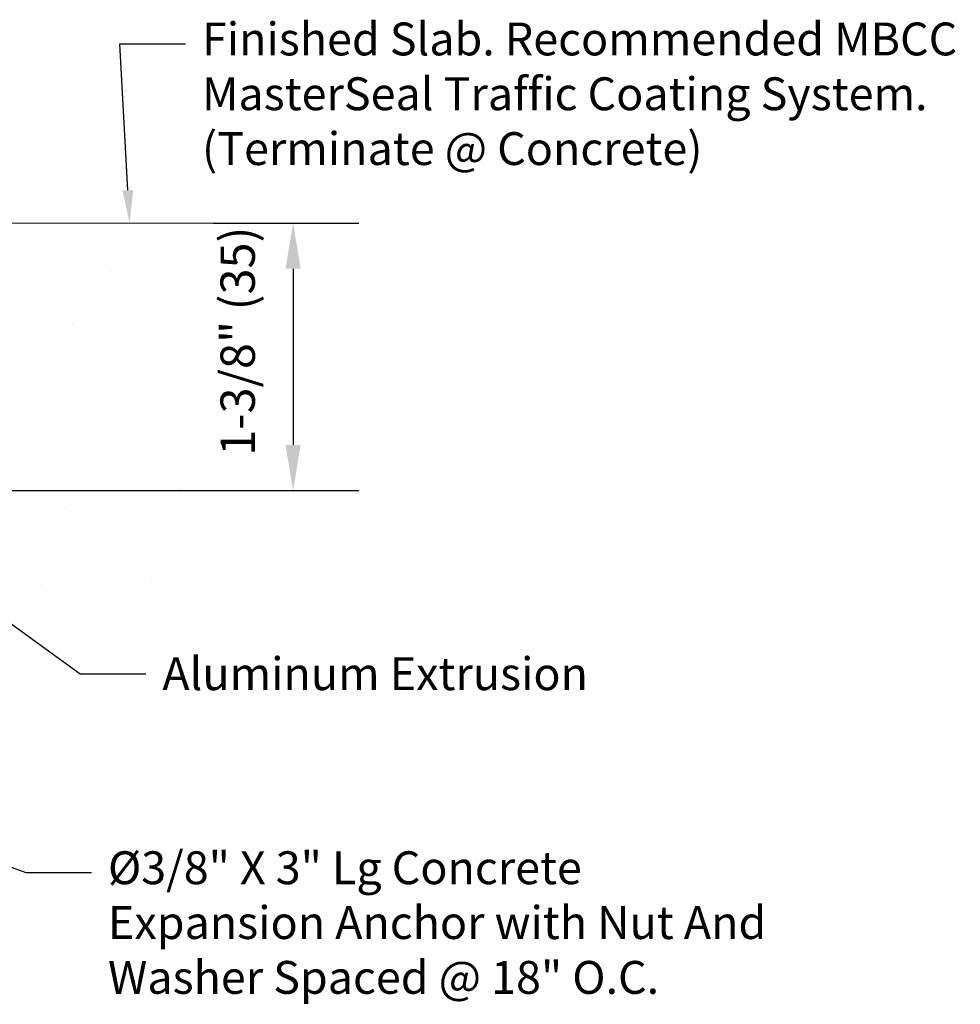
# Model space of a CAD drawing. Extents: x -3.2 to 16.9, y -1.3 to 7.6.
# Drawn here: x 11.8 to 16.9, y 0.2 to 5.6 of the extents above; entities that cross this region are included whole.
import ezdxf
from ezdxf import colors
from ezdxf.entities.mleader import LeaderData, LeaderLine
from ezdxf.math import Vec2, Vec3

# ---------------------------------------------------------------- set-up
doc = ezdxf.new("R2010")
doc.units = 0
doc.header["$LTSCALE"] = 0.5
doc.header["$MEASUREMENT"] = 0
doc.layers.get('0').update_dxf_attribs({"linetype": 'CONTINUOUS'})
doc.layers.add('Dims-vp1', color=7, linetype='CONTINUOUS', lineweight=18)
doc.layers.add('WALLS', color=251, linetype='CONTINUOUS', lineweight=18)
doc.styles.get("Standard").update_dxf_attribs({"font": 'arial.ttf'})
doc.dimstyles.get("Standard").update_dxf_attribs({"dimtxt": 0.18, "dimasz": 0.18, "dimexe": 0.18, "dimexo": 0.0625, "dimgap": 0.09, "dimtad": 1, "dimdec": 4, "dimzin": 0, "dimdsep": 46, "dimlunit": 4, "dimtxsty": 'Standard', "dimcen": 0.09, "dimadec": 0, "dimazin": 0, "dimtfac": 1, "dimtdec": 4, "dimtofl": 0, "dimtmove": 0, "dimatfit": 3, "dimfxl": 1, "dimfrac": 1, "dimtolj": 1, "dimtzin": 0, "dimarcsym": 0})

# ---------------------------------------------------------------- blocks, each defined once
blk = doc.blocks.new('*X0')
at = {"color": 0}
for p, q in [((7.949, 5.6775), (7.949, 5.6775)), ((7.8425, 5.5324), (7.8425, 5.5324)), ((7.5068, 5.3056), (7.5068, 5.3056)), ((8.2721, 5.3004), (8.2721, 5.3004)), ((6.4906, 4.9825), (6.5583, 5.0632)), ((6.5803, 4.9747), (6.5639, 5.0632)), ((8.1351, 5.0827), (8.1351, 5.0827)), ((7.8243, 5.0331), (7.8243, 5.0331)), ((6.4906, 4.9825), (6.5803, 4.9747)), ((6.5226, 5.0001), (6.5226, 5.0001)), ((7.5665, 4.8884), (7.6388, 4.9746)), ((7.6561, 4.8806), (7.6388, 4.9746)), ((7.0666, 4.9371), (7.0666, 4.9371)), ((7.5665, 4.8884), (7.6561, 4.8806)), ((7.1816, 4.8194), (7.2866, 4.8598)), ((7.2562, 4.7691), (7.2866, 4.8597)), ((6.2964, 4.8314), (6.2964, 4.8314)), ((7.1816, 4.8194), (7.2562, 4.7691)), ((7.7568, 4.8209), (7.7568, 4.8209)), ((8.0595, 4.8387), (8.0595, 4.8387)), ((7.1122, 4.714), (7.1122, 4.714)), ((6.5441, 4.6392), (6.5441, 4.6392)), ((6.1686, 4.5898), (6.1686, 4.5898)), ((5.8068, 4.4353), (5.9237, 4.557)), ((5.9402, 4.4146), (5.9237, 4.557)), ((7.806, 4.5337), (7.806, 4.5337)), ((6.0072, 4.5206), (6.0072, 4.5206)), ((5.8068, 4.4353), (5.9402, 4.4146)), ((7.0484, 4.4377), (7.0484, 4.4377)), ((5.9213, 4.3356), (6.0263, 4.376)), ((5.9959, 4.2853), (6.0263, 4.3759)), ((6.2415, 4.3839), (6.2415, 4.3839)), ((7.0422, 4.35), (7.0422, 4.35)), ((5.9213, 4.3356), (5.9959, 4.2853)), ((6.2782, 4.3321), (6.2782, 4.3321)), ((7.4077, 4.187), (7.5245, 4.3087)), ((7.5411, 4.1663), (7.5245, 4.3087)), ((7.6649, 4.2471), (7.6649, 4.2471)), ((6.5578, 4.1824), (6.5578, 4.1824)), ((7.4077, 4.187), (7.5411, 4.1663)), ((7.3585, 4.1486), (7.3585, 4.1486)), ((7.4549, 4.1458), (7.4549, 4.1458)), ((6.1495, 4.0476), (6.1495, 4.0476)), ((6.5801, 3.9957), (6.5801, 3.9957)), ((7.0301, 3.9384), (7.0301, 3.9384)), ((6.6987, 3.8543), (6.7229, 3.8831)), ((6.7884, 3.8464), (6.7816, 3.8831)), ((6.6987, 3.8543), (6.7884, 3.8464)), ((6.8333, 3.7381), (6.9217, 3.772)), ((6.9112, 3.7407), (6.9217, 3.772))]:
    blk.add_line(p, q, dxfattribs=at)
blk = doc.blocks.new('*D2')
at = {"layer": 'Dims-vp1', "lineweight": -2, "transparency": 16777216}
for p, q in [((12.816, 4.4836), (13.6132, 4.4836)), ((13.2532, 4.2336), (13.2532, 3.2695)), ((11.5137, 3.0195), (13.6132, 3.0195))]:
    blk.add_line(p, q, dxfattribs=at)
at = {"layer": 'Dims-vp1', "transparency": 16777216}
for points in [[(13.2115, 4.2336), (13.2948, 4.2336), (13.2532, 4.4836)], [(13.2115, 3.2695), (13.2948, 3.2695), (13.2532, 3.0195)]]:
    blk.add_solid(points, dxfattribs=at)
at = {"layer": 'Dims-vp1', "transparency": 16777216, "insert": (12.9499, 3.8372), "char_height": 0.188, "attachment_point": 5, "rotation": 90}
blk.add_mtext('\\A1;1-3/8" (35)', dxfattribs=at)

msp = doc.modelspace()

# ---------------------------------------------------------------- linework, layer by layer
at = {"layer": 'WALLS'}
msp.add_line((11.64077, 4.4836), (13.07621, 4.4836), dxfattribs=at)

# ---------------------------------------------------------------- block references
at = {"layer": 'WALLS', "xscale": 2.0133, "yscale": 2.0133, "zscale": 2.0133}
msp.add_blockref('*X0', (-3.74552, -7.20466), dxfattribs=at)

# ---------------------------------------------------------------- dimensions: what is measured, and where the dimension line sits
at = {"layer": 'Dims-vp1'}
dim = msp.add_linear_dim(base=(13.25317, 3.01948), p1=(12.68997, 4.4836), p2=(11.38771, 3.01948), angle=90, text='1-3/8" (35)', dimstyle='Standard', override={"dimscale": 2, "dimtxt": 0.094, "dimasz": 0.125, "dimexo": 0.063, "dimclrd": 256, "dimclre": 256, "dimclrt": 256, "dimtix": 1}, dxfattribs=at)
dim.commit()
dim.dimension.update_dxf_attribs({"geometry": '*D2', "text_midpoint": (13.25317, 3.83724), "dimtype": 160})

# ---------------------------------------------------------------- leaders
ml = msp.add_multileader_mtext('Standard', dxfattribs=at)
ml.set_content('Finished Slab. Recommended MBCC MasterSeal Traffic Coating System. (Terminate @ Concrete)', color=256)
ml.set_leader_properties()
ml.build(insert=Vec2(0, 0))
ml.multileader.update_dxf_attribs({"dogleg_length": 0.36, "arrow_head_size": 0.18})
ctx = ml.context
ctx.base_point, ctx.char_height, ctx.arrow_head_size, ctx.landing_gap_size, ctx.plane_origin = Vec3(12.66458, 5.46493), 0.18, 0.18, 0.09, Vec3(13.07621, 4.4836)
notes = []
notes.append((ctx, [(1, (1, 1, 0), (12.30458, 5.46493), (1, 0), 0.36, [(0, [(12.35849, 4.4836)], 0, [])])]))
ctx.mtext.insert, ctx.mtext.width, ctx.mtext.flow_direction = Vec3(12.75458, 5.58139), 4.1497942, 5
ml = msp.add_multileader_mtext('Standard', dxfattribs=at)
ml.set_content('Aluminum Extrusion', color=256)
ml.set_leader_properties()
ml.build(insert=Vec2(0, 0))
ml.multileader.update_dxf_attribs({"dogleg_length": 0.36, "arrow_head_size": 0.18})
ctx = ml.context
ctx.base_point, ctx.char_height, ctx.arrow_head_size, ctx.landing_gap_size, ctx.plane_origin = Vec3(12.44755, 2.01559), 0.18, 0.18, 0.09, Vec3(10.67366, 3.04489)
notes.append((ctx, [(0, (1, 1, 0), (12.08755, 2.01559), (1, 0), 0.36, [(0, [(10.67366, 3.04489)], 0, [])])]))
ctx.mtext.insert, ctx.mtext.flow_direction = Vec3(12.53755, 2.10706), 5
ml = msp.add_multileader_mtext('Standard', dxfattribs=at)
ml.set_content('{\\C256;%%C3/8" X 3" Lg Concrete Expansion Anchor with Nut And Washer Spaced @ 18" O.C.}', color=256)
ml.set_leader_properties()
ml.build(insert=Vec2(0, 0))
ml.multileader.update_dxf_attribs({"dogleg_length": 0.36, "arrow_head_size": 0.18})
ctx = ml.context
ctx.base_point, ctx.char_height, ctx.arrow_head_size, ctx.landing_gap_size, ctx.plane_origin = Vec3(12.14999, 0.92845), 0.18, 0.18, 0.09, Vec3(10.19769, 1.51275)
notes.append((ctx, [(0, (1, 1, 0), (11.78999, 0.92845), (1, 0), 0.36, [(0, [(10.19769, 1.51275)], 0, [])])]))
ctx.mtext.insert, ctx.mtext.width, ctx.mtext.flow_direction = Vec3(12.23999, 1.04491), 3.7134073, 5
for ctx, leaders in notes:
    for number, flags, end, landing, length, lines in leaders:
        leader = LeaderData()
        leader.index, (leader.has_last_leader_line, leader.has_dogleg_vector, leader.attachment_direction) = number, flags
        leader.last_leader_point, leader.dogleg_vector, leader.dogleg_length = Vec3(end), Vec3(landing), length
        for number, points, colour, breaks in lines:
            line = LeaderLine()
            line.index, line.vertices, line.color, line.breaks = number, Vec3.list(points), colors.encode_raw_color(colour), breaks
            leader.lines.append(line)
        ctx.leaders.append(leader)

doc.saveas('drawing.dxf')
